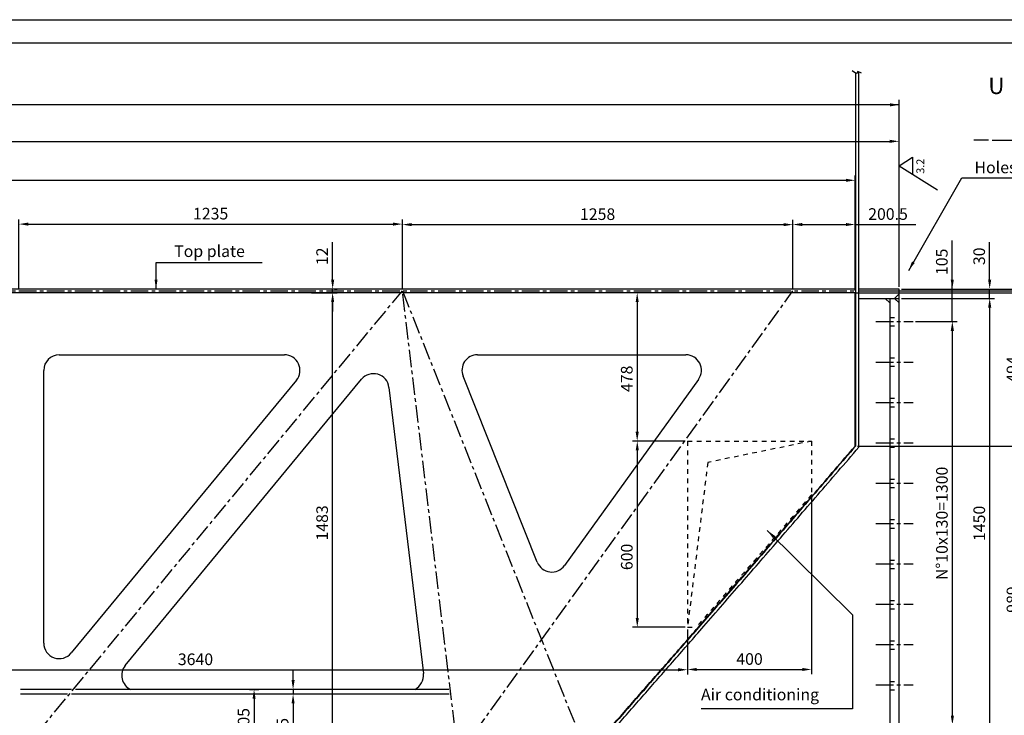
# Model space of a CAD drawing. Extents: x 11422 to 28242, y -7744 to 4136.
# Drawn here: x 21886 to 26114, y 1148 to 4136 of the extents above; entities that cross this region are included whole.
import ezdxf
from ezdxf.enums import TextEntityAlignment as Align

# ---------------------------------------------------------------- set-up
doc = ezdxf.new("R2010")
doc.units = 0
doc.header["$LTSCALE"] = 200
doc.linetypes.add('CENTER', pattern=[0.6, 0.375, -0.075, 0.075, -0.075])
doc.linetypes.add('HIDDEN', pattern=[0.2, 0.1, -0.1])
doc.layers.get('0').update_dxf_attribs({"linetype": 'CONTINUOUS'})
doc.layers.get('DEFPOINTS').update_dxf_attribs({"linetype": 'CONTINUOUS'})
doc.styles.get("Standard").update_dxf_attribs({"font": 'ROMANS.SHX'})
doc.dimstyles.get("Standard").update_dxf_attribs({"dimtxt": 2.5, "dimasz": 2, "dimexe": 1.5, "dimexo": 1.5, "dimgap": 1, "dimtad": 1, "dimtxsty": 'STANDARD', "dimcen": 2, "dimclrd": 1, "dimclre": 1, "dimclrt": 1, "dimazin": 3, "dimtfac": 1, "dimtmove": 0, "dimatfit": 3, "dimtolj": 1})

# ---------------------------------------------------------------- blocks, each defined once
blk = doc.blocks.new('*D181')
at = {"color": 1, "linetype": 'BYBLOCK'}
for p, q in [((24810.5, 1681.1), (24810.5, 1488.7)), ((19959.5, 1449.3), (19959.5, 1528.7)), ((19999.5, 1508.7), (24770.5, 1508.7))]:
    blk.add_line(p, q, dxfattribs=at)
for points in [[(19999.5, 1515.4), (19999.5, 1502), (19959.5, 1508.7)], [(24770.5, 1515.4), (24770.5, 1502), (24810.5, 1508.7)]]:
    blk.add_solid(points, dxfattribs=at)
at = {"layer": 'DEFPOINTS', "color": 0, "linetype": 'BYBLOCK'}
for p in [(24810.5, 1691.1, 0), (24810.5, 1508.7), (19959.5, 1439.3, 0)]:
    blk.add_point(p, dxfattribs=at)
at = {"color": 1, "linetype": 'BYBLOCK', "insert": (22697.8, 1553.7), "char_height": 50, "attachment_point": 5}
blk.add_mtext('\\A1;{3640}', dxfattribs=at)
blk = doc.blocks.new('*D171')
at = {"color": 1, "linetype": 'BYBLOCK'}
for p, q in [((14199.5, 3154.2), (14199.5, 3798.6)), ((14239.5, 3778.6), (25679.5, 3778.6)), ((25719.5, 3154.2), (25719.5, 3798.6))]:
    blk.add_line(p, q, dxfattribs=at)
for points in [[(14239.5, 3785.3), (14239.5, 3772), (14199.5, 3778.6)], [(25679.5, 3785.3), (25679.5, 3772), (25719.5, 3778.6)]]:
    blk.add_solid(points, dxfattribs=at)
at = {"layer": 'DEFPOINTS', "color": 0, "linetype": 'BYBLOCK'}
for p in [(25719.5, 3778.6), (14199.5, 3144.2, 0), (25719.5, 3144.2, 0)]:
    blk.add_point(p, dxfattribs=at)
at = {"color": 1, "linetype": 'BYBLOCK', "insert": (19959.5, 3823.6), "char_height": 50, "attachment_point": 5}
blk.add_mtext('\\A1;{∅8640   Interfaces}', dxfattribs=at)
blk = doc.blocks.new('*D122')
at = {"color": 1, "linetype": 'BYBLOCK'}
for p, q in [((14388.2, 2909.4), (14388.2, 3402.5)), ((25530.8, 2909.4), (25530.8, 3402.5)), ((14428.2, 3382.5), (25490.8, 3382.5))]:
    blk.add_line(p, q, dxfattribs=at)
for points in [[(14428.2, 3389.2), (14428.2, 3375.8), (14388.2, 3382.5)], [(25490.8, 3389.2), (25490.8, 3375.8), (25530.8, 3382.5)]]:
    blk.add_solid(points, dxfattribs=at)
at = {"layer": 'DEFPOINTS', "color": 0, "linetype": 'BYBLOCK'}
for p in [(25530.8, 3382.5), (14388.2, 2899.4, 1674.8), (25530.8, 2899.4, 1674.8)]:
    blk.add_point(p, dxfattribs=at)
at = {"color": 1, "linetype": 'BYBLOCK', "insert": (19959.5, 3427.5), "char_height": 50, "attachment_point": 5}
blk.add_mtext('\\A1;{8357}', dxfattribs=at)
blk = doc.blocks.new('*D118')
at = {"color": 1, "linetype": 'BYBLOCK'}
for p, q in [((23586.2, 2917.4), (23586.2, 3212)), ((23626.2, 3192), (25223.5, 3192)), ((25263.5, 2917.4), (25263.5, 3212))]:
    blk.add_line(p, q, dxfattribs=at)
for points in [[(23626.2, 3198.7), (23626.2, 3185.4), (23586.2, 3192)], [(25223.5, 3198.7), (25223.5, 3185.4), (25263.5, 3192)]]:
    blk.add_solid(points, dxfattribs=at)
at = {"layer": 'DEFPOINTS', "color": 0, "linetype": 'BYBLOCK'}
for p in [(25263.5, 3192), (23586.2, 2907.4, 1674.8), (25263.5, 2907.4, 1674.8)]:
    blk.add_point(p, dxfattribs=at)
at = {"color": 1, "linetype": 'BYBLOCK', "insert": (24424.8, 3237), "char_height": 50, "attachment_point": 5}
blk.add_mtext('\\A1;{1258}', dxfattribs=at)
blk = doc.blocks.new('*D153')
at = {"color": 1, "linetype": 'BYBLOCK'}
for p, q in [((23286.8, 2955.4), (23286.8, 3116.4)), ((23286.8, 2899.4), (23286.8, 2915.4)), ((23295.1, 2915.4), (23306.8, 2915.4)), ((23295.1, 2899.4), (23306.8, 2899.4)), ((23286.8, 2859.4), (23286.8, 2819.4))]:
    blk.add_line(p, q, dxfattribs=at)
for points in [[(23280.2, 2955.4), (23293.5, 2955.4), (23286.8, 2915.4)], [(23280.2, 2859.4), (23293.5, 2859.4), (23286.8, 2899.4)]]:
    blk.add_solid(points, dxfattribs=at)
at = {"layer": 'DEFPOINTS', "color": 0, "linetype": 'BYBLOCK'}
for p in [(23285.1, 2915.4, 1674.8), (23285.1, 2899.4, 1674.8), (23286.8, 2915.4)]:
    blk.add_point(p, dxfattribs=at)
at = {"color": 1, "linetype": 'BYBLOCK', "insert": (23241.8, 3055.9), "char_height": 50, "attachment_point": 5, "rotation": 90}
blk.add_mtext('\\A1;12', dxfattribs=at)
blk = doc.blocks.new('*D144')
at = {"color": 1, "linetype": 'BYBLOCK'}
for p, q in [((23196, 2899.4), (23306.7, 2899.4)), ((23286.7, 962.1), (23286.7, 2859.4)), ((23194.5, 922.1), (23306.7, 922.1))]:
    blk.add_line(p, q, dxfattribs=at)
for points in [[(23280.1, 2859.4), (23293.4, 2859.4), (23286.7, 2899.4)], [(23280.1, 962.1), (23293.4, 962.1), (23286.7, 922.1)]]:
    blk.add_solid(points, dxfattribs=at)
at = {"layer": 'DEFPOINTS', "color": 0, "linetype": 'BYBLOCK'}
for p in [(23186, 2899.4, 1674.8), (23286.7, 2899.4), (23184.5, 922.1, 1674.8)]:
    blk.add_point(p, dxfattribs=at)
at = {"color": 1, "linetype": 'BYBLOCK', "insert": (23241.7, 1910.7), "char_height": 50, "attachment_point": 5, "rotation": 90}
blk.add_mtext('\\A1;1483', dxfattribs=at)
blk = doc.blocks.new('*D117')
at = {"color": 1, "linetype": 'BYBLOCK'}
for p, q in [((21939.5, 2917.4), (21939.5, 3214.2)), ((23586.2, 2917.4), (23586.2, 3214.2)), ((21979.5, 3194.2), (23546.2, 3194.2))]:
    blk.add_line(p, q, dxfattribs=at)
for points in [[(21979.5, 3200.9), (21979.5, 3187.6), (21939.5, 3194.2)], [(23546.2, 3200.9), (23546.2, 3187.6), (23586.2, 3194.2)]]:
    blk.add_solid(points, dxfattribs=at)
at = {"layer": 'DEFPOINTS', "color": 0, "linetype": 'BYBLOCK'}
for p in [(23586.2, 3194.2), (21939.5, 2907.4, 1674.8), (23586.2, 2907.4, 1674.8)]:
    blk.add_point(p, dxfattribs=at)
at = {"color": 1, "linetype": 'BYBLOCK', "insert": (22762.8, 3239.2), "char_height": 50, "attachment_point": 5}
blk.add_mtext('\\A1;1235', dxfattribs=at)
blk = doc.blocks.new('*D354')
at = {"color": 1, "linetype": 'BYBLOCK'}
for p, q in [((23059.7, 1298.7), (23059.7, 1338.7)), ((23078, 1258.7), (23039.7, 1258.7)), ((23078, 1238.7), (23039.7, 1238.7)), ((23059.7, 1258.7), (23059.7, 1238.7)), ((23059.7, 1198.7), (23059.7, 1037.8))]:
    blk.add_line(p, q, dxfattribs=at)
for points in [[(23053.1, 1298.7), (23066.4, 1298.7), (23059.7, 1258.7)], [(23053.1, 1198.7), (23066.4, 1198.7), (23059.7, 1238.7)]]:
    blk.add_solid(points, dxfattribs=at)
at = {"layer": 'DEFPOINTS', "color": 0, "linetype": 'BYBLOCK'}
for p in [(23059.7, 1238.7), (23088, 1258.7, 0), (23088, 1238.7, 0)]:
    blk.add_point(p, dxfattribs=at)
at = {"color": 1, "linetype": 'BYBLOCK', "insert": (23014.7, 1098.3), "char_height": 50, "attachment_point": 5, "rotation": 90}
blk.add_mtext('\\A1;15', dxfattribs=at)
blk = doc.blocks.new('*D355')
at = {"color": 1, "linetype": 'BYBLOCK'}
for p, q in [((22871.9, 1258.7), (22912.2, 1258.7)), ((22892.2, 1218.7), (22892.2, 1025.4)), ((22871.9, 985.4), (22912.2, 985.4))]:
    blk.add_line(p, q, dxfattribs=at)
for points in [[(22885.5, 1218.7), (22898.9, 1218.7), (22892.2, 1258.7)], [(22885.5, 1025.4), (22898.9, 1025.4), (22892.2, 985.4)]]:
    blk.add_solid(points, dxfattribs=at)
at = {"layer": 'DEFPOINTS', "color": 0, "linetype": 'BYBLOCK'}
for p in [(22861.9, 1258.7, 0), (22861.9, 985.4, 0), (22892.2, 985.4)]:
    blk.add_point(p, dxfattribs=at)
at = {"color": 1, "linetype": 'BYBLOCK', "insert": (22847.2, 1122.1), "char_height": 50, "attachment_point": 5, "rotation": 90}
blk.add_mtext('\\A1;205', dxfattribs=at)
blk = doc.blocks.new('*D143')
at = {"color": 1, "linetype": 'BYBLOCK'}
for p, q in [((25729.5, 1197.3), (26128.8, 1197.3)), ((26108.8, -696), (26108.8, 1157.3)), ((25729.5, -736), (26128.8, -736))]:
    blk.add_line(p, q, dxfattribs=at)
for points in [[(26102.1, 1157.3), (26115.4, 1157.3), (26108.8, 1197.3)], [(26102.1, -696), (26115.4, -696), (26108.8, -736)]]:
    blk.add_solid(points, dxfattribs=at)
at = {"layer": 'DEFPOINTS', "color": 0, "linetype": 'BYBLOCK'}
for p in [(25719.5, 1197.3, 1674.8), (26108.8, 1197.3), (25719.5, -736, 1674.8)]:
    blk.add_point(p, dxfattribs=at)
at = {"color": 1, "linetype": 'BYBLOCK', "insert": (26063.8, 230.7), "char_height": 50, "attachment_point": 5, "rotation": 90}
blk.add_mtext('\\A1;1450', dxfattribs=at)
blk = doc.blocks.new('*D141')
at = {"color": 1, "linetype": 'BYBLOCK'}
for p, q in [((26108.4, 1277.3), (26108.4, 1438.3)), ((25729.5, 1237.3), (26128.4, 1237.3)), ((26108.4, 1197.3), (26108.4, 1237.3)), ((25729.5, 1197.3), (26128.4, 1197.3)), ((26108.4, 1157.3), (26108.4, 1117.3))]:
    blk.add_line(p, q, dxfattribs=at)
for points in [[(26101.8, 1277.3), (26115.1, 1277.3), (26108.4, 1237.3)], [(26101.8, 1157.3), (26115.1, 1157.3), (26108.4, 1197.3)]]:
    blk.add_solid(points, dxfattribs=at)
at = {"layer": 'DEFPOINTS', "color": 0, "linetype": 'BYBLOCK'}
for p in [(25719.5, 1237.3, 1674.8), (26108.4, 1237.3), (25719.5, 1197.3, 1674.8)]:
    blk.add_point(p, dxfattribs=at)
at = {"color": 1, "linetype": 'BYBLOCK', "insert": (26063.4, 1377.8), "char_height": 50, "attachment_point": 5, "rotation": 90}
blk.add_mtext('\\A1;30', dxfattribs=at)
blk = doc.blocks.new('*D140')
at = {"color": 1, "linetype": 'BYBLOCK'}
for p, q in [((26398.1, 1269.3), (26398.1, 1380.3)), ((25549.2, 1229.3), (26418.1, 1229.3)), ((26398.1, 1221.3), (26398.1, 1229.3)), ((25540.8, 1221.3), (26418.1, 1221.3)), ((26398.1, 1181.3), (26398.1, 1141.3))]:
    blk.add_line(p, q, dxfattribs=at)
for points in [[(26391.5, 1269.3), (26404.8, 1269.3), (26398.1, 1229.3)], [(26391.5, 1181.3), (26404.8, 1181.3), (26398.1, 1221.3)]]:
    blk.add_solid(points, dxfattribs=at)
at = {"layer": 'DEFPOINTS', "color": 0, "linetype": 'BYBLOCK'}
for p in [(25539.2, 1229.3, 1674.8), (26398.1, 1229.3), (25530.8, 1221.3, 1674.8)]:
    blk.add_point(p, dxfattribs=at)
at = {"color": 1, "linetype": 'BYBLOCK', "insert": (26353.1, 1344.8), "char_height": 50, "attachment_point": 5, "rotation": 90}
blk.add_mtext('\\A1;6', dxfattribs=at)
blk = doc.blocks.new('*D139')
at = {"color": 1, "linetype": 'BYBLOCK'}
for p, q in [((25540.8, 1221.3), (26418, 1221.3)), ((26398, -716), (26398, 1181.3)), ((24393.8, -756), (26418, -756))]:
    blk.add_line(p, q, dxfattribs=at)
for points in [[(26391.4, 1181.3), (26404.7, 1181.3), (26398, 1221.3)], [(26391.4, -716), (26404.7, -716), (26398, -756)]]:
    blk.add_solid(points, dxfattribs=at)
at = {"layer": 'DEFPOINTS', "color": 0, "linetype": 'BYBLOCK'}
for p in [(25530.8, 1221.3, 1674.8), (26398, 1221.3), (24383.8, -756, 1674.8)]:
    blk.add_point(p, dxfattribs=at)
at = {"color": 1, "linetype": 'BYBLOCK', "insert": (26353, 232.7), "char_height": 50, "attachment_point": 5, "rotation": 90}
blk.add_mtext('\\A1;1483', dxfattribs=at)
blk = doc.blocks.new('*D138')
at = {"color": 1, "linetype": 'BYBLOCK'}
for p, q in [((26398, -716), (26398, -531.2)), ((24393.8, -756), (26418, -756)), ((26398, -766), (26398, -756)), ((24391.7, -766), (26418, -766)), ((26398, -806), (26398, -846))]:
    blk.add_line(p, q, dxfattribs=at)
for points in [[(26391.4, -716), (26404.7, -716), (26398, -756)], [(26391.4, -806), (26404.7, -806), (26398, -766)]]:
    blk.add_solid(points, dxfattribs=at)
at = {"layer": 'DEFPOINTS', "color": 0, "linetype": 'BYBLOCK'}
for p in [(24383.8, -756, 1674.8), (26398, -756), (24381.7, -766, 1674.8)]:
    blk.add_point(p, dxfattribs=at)
at = {"color": 1, "linetype": 'BYBLOCK', "insert": (26353, -603.6), "char_height": 50, "attachment_point": 5, "rotation": 90}
blk.add_mtext('\\A1;7.5', dxfattribs=at)
blk = doc.blocks.new('*D137')
at = {"color": 1, "linetype": 'BYBLOCK'}
for p, q in [((26540.7, 1277.3), (26540.7, 1388.3)), ((25549.2, 1229.3), (26560.7, 1229.3)), ((25729.5, 1237.3), (26560.7, 1237.3)), ((26540.7, 1229.3), (26540.7, 1237.3)), ((26540.7, 1189.3), (26540.7, 1149.3))]:
    blk.add_line(p, q, dxfattribs=at)
for points in [[(26534, 1277.3), (26547.3, 1277.3), (26540.7, 1237.3)], [(26534, 1189.3), (26547.3, 1189.3), (26540.7, 1229.3)]]:
    blk.add_solid(points, dxfattribs=at)
at = {"layer": 'DEFPOINTS', "color": 0, "linetype": 'BYBLOCK'}
for p in [(25539.2, 1229.3, 1674.8), (25719.5, 1237.3, 1674.8), (26540.7, 1237.3)]:
    blk.add_point(p, dxfattribs=at)
at = {"color": 1, "linetype": 'BYBLOCK', "insert": (26495.7, 1352.8), "char_height": 50, "attachment_point": 5, "rotation": 90}
blk.add_mtext('\\A1;6', dxfattribs=at)
blk = doc.blocks.new('*D136')
at = {"color": 1, "linetype": 'BYBLOCK'}
for p, q in [((25729.5, 1237.3), (26699.5, 1237.3)), ((26679.5, -736), (26679.5, 1197.3)), ((25729.5, -776), (26699.5, -776))]:
    blk.add_line(p, q, dxfattribs=at)
for points in [[(26672.8, 1197.3), (26686.1, 1197.3), (26679.5, 1237.3)], [(26672.8, -736), (26686.1, -736), (26679.5, -776)]]:
    blk.add_solid(points, dxfattribs=at)
at = {"layer": 'DEFPOINTS', "color": 0, "linetype": 'BYBLOCK'}
for p in [(25719.5, 1237.3, 1674.8), (26679.5, 1237.3), (25719.5, -776, 1674.8)]:
    blk.add_point(p, dxfattribs=at)
at = {"color": 1, "linetype": 'BYBLOCK', "insert": (26634.5, 230.7), "char_height": 50, "attachment_point": 5, "rotation": 90}
blk.add_mtext('\\A1;1510', dxfattribs=at)
blk = doc.blocks.new('*D135')
at = {"color": 1, "linetype": 'BYBLOCK'}
for p, q in [((25549.2, 1229.3), (26560.8, 1229.3)), ((26540.8, -726), (26540.8, 1189.3)), ((24391.7, -766), (26560.8, -766))]:
    blk.add_line(p, q, dxfattribs=at)
for points in [[(26534.1, 1189.3), (26547.5, 1189.3), (26540.8, 1229.3)], [(26534.1, -726), (26547.5, -726), (26540.8, -766)]]:
    blk.add_solid(points, dxfattribs=at)
at = {"layer": 'DEFPOINTS', "color": 0, "linetype": 'BYBLOCK'}
for p in [(25539.2, 1229.3, 1674.8), (26540.8, 1229.3), (24381.7, -766, 1674.8)]:
    blk.add_point(p, dxfattribs=at)
at = {"color": 1, "linetype": 'BYBLOCK', "insert": (26495.8, 231.7), "char_height": 50, "attachment_point": 5, "rotation": 90}
blk.add_mtext('\\A1;{1496.5 Project}', dxfattribs=at)
blk = doc.blocks.new('*D123')
at = {"color": 1, "linetype": 'BYBLOCK'}
for p, q in [((25263.5, 2917.4), (25263.5, 3212.5)), ((25303.5, 3192.5), (25490.8, 3192.5)), ((25530.8, 2909.4), (25530.8, 3212.5)), ((25530.8, 3192.5), (25791.9, 3192.5))]:
    blk.add_line(p, q, dxfattribs=at)
for points in [[(25303.5, 3199.1), (25303.5, 3185.8), (25263.5, 3192.5)], [(25490.8, 3199.1), (25490.8, 3185.8), (25530.8, 3192.5)]]:
    blk.add_solid(points, dxfattribs=at)
at = {"layer": 'DEFPOINTS', "color": 0, "linetype": 'BYBLOCK'}
for p in [(25530.8, 3192.5), (25263.5, 2907.4, 1674.8), (25530.8, 2899.4, 1674.8)]:
    blk.add_point(p, dxfattribs=at)
at = {"color": 1, "linetype": 'BYBLOCK', "insert": (25671.9, 3237.5), "char_height": 50, "attachment_point": 5}
blk.add_mtext('\\A1;{200.5}', dxfattribs=at)
blk = doc.blocks.new('*D189')
at = {"color": 1, "linetype": 'BYBLOCK'}
for p, q in [((25790.3, 1097.3), (25968.3, 1097.3)), ((25948.3, -596), (25948.3, 1057.3)), ((25790.3, -636), (25968.3, -636))]:
    blk.add_line(p, q, dxfattribs=at)
for points in [[(25941.7, 1057.3), (25955, 1057.3), (25948.3, 1097.3)], [(25941.7, -596), (25955, -596), (25948.3, -636)]]:
    blk.add_solid(points, dxfattribs=at)
at = {"layer": 'DEFPOINTS', "color": 0, "linetype": 'BYBLOCK'}
for p in [(25780.3, 1097.3, 0), (25948.3, 1097.3), (25780.3, -636, 0)]:
    blk.add_point(p, dxfattribs=at)
at = {"color": 1, "linetype": 'BYBLOCK', "insert": (25903.3, 230.7), "char_height": 50, "attachment_point": 5, "rotation": 90}
blk.add_mtext('\\A1;{N°10x130=1300}', dxfattribs=at)
blk = doc.blocks.new('*D188')
at = {"color": 1, "linetype": 'BYBLOCK'}
for p, q in [((25540.8, 562.8), (26271.5, 562.8)), ((26251.5, 522.8), (26251.5, -716)), ((24393.8, -756), (26271.5, -756))]:
    blk.add_line(p, q, dxfattribs=at)
for points in [[(26244.8, 522.8), (26258.1, 522.8), (26251.5, 562.8)], [(26244.8, -716), (26258.1, -716), (26251.5, -756)]]:
    blk.add_solid(points, dxfattribs=at)
at = {"layer": 'DEFPOINTS', "color": 0, "linetype": 'BYBLOCK'}
for p in [(25530.8, 562.8, 0), (24383.8, -756, 0), (26251.5, -756)]:
    blk.add_point(p, dxfattribs=at)
at = {"color": 1, "linetype": 'BYBLOCK', "insert": (26206.5, -96.6), "char_height": 50, "attachment_point": 5, "rotation": 90}
blk.add_mtext('\\A1;{989}', dxfattribs=at)
blk = doc.blocks.new('*D182')
at = {"color": 1, "linetype": 'BYBLOCK'}
for p, q in [((25343.7, 2250.9), (25343.7, 1489.9)), ((24810.5, 1681.1), (24810.5, 1489.9)), ((24850.5, 1509.9), (25303.7, 1509.9))]:
    blk.add_line(p, q, dxfattribs=at)
for points in [[(24850.5, 1516.6), (24850.5, 1503.3), (24810.5, 1509.9)], [(25303.7, 1516.6), (25303.7, 1503.3), (25343.7, 1509.9)]]:
    blk.add_solid(points, dxfattribs=at)
at = {"layer": 'DEFPOINTS', "color": 0, "linetype": 'BYBLOCK'}
for p in [(25343.7, 2260.9, 0), (24810.5, 1691.1, 0), (25343.7, 1509.9)]:
    blk.add_point(p, dxfattribs=at)
at = {"color": 1, "linetype": 'BYBLOCK', "insert": (25077.1, 1554.9), "char_height": 50, "attachment_point": 5}
blk.add_mtext('\\A1;{400}', dxfattribs=at)
blk = doc.blocks.new('*D180')
at = {"color": 1, "linetype": 'BYBLOCK'}
for p, q in [((24800.5, 2490.9), (24575.1, 2490.9)), ((24595.1, 2450.9), (24595.1, 1731.1)), ((24800.5, 1691.1), (24575.1, 1691.1))]:
    blk.add_line(p, q, dxfattribs=at)
for points in [[(24588.4, 2450.9), (24601.7, 2450.9), (24595.1, 2490.9)], [(24588.4, 1731.1), (24601.7, 1731.1), (24595.1, 1691.1)]]:
    blk.add_solid(points, dxfattribs=at)
at = {"layer": 'DEFPOINTS', "color": 0, "linetype": 'BYBLOCK'}
for p in [(24810.5, 2490.9, 0), (24595.1, 1691.1), (24810.5, 1691.1, 0)]:
    blk.add_point(p, dxfattribs=at)
at = {"color": 1, "linetype": 'BYBLOCK', "insert": (24550.1, 1993.4), "char_height": 50, "attachment_point": 5, "rotation": 90}
blk.add_mtext('\\A1;{600}', dxfattribs=at)
blk = doc.blocks.new('*D187')
at = {"color": 1, "linetype": 'BYBLOCK'}
for p, q in [((25530.8, 1221.3), (26271.5, 1221.3)), ((26251.5, 1181.3), (26251.5, 602.8)), ((25540.8, 562.8), (26271.5, 562.8))]:
    blk.add_line(p, q, dxfattribs=at)
for points in [[(26244.8, 1181.3), (26258.1, 1181.3), (26251.5, 1221.3)], [(26244.8, 602.8), (26258.1, 602.8), (26251.5, 562.8)]]:
    blk.add_solid(points, dxfattribs=at)
at = {"layer": 'DEFPOINTS', "color": 0, "linetype": 'BYBLOCK'}
for p in [(25520.8, 1221.3), (25530.8, 562.8, 0), (26251.5, 562.8)]:
    blk.add_point(p, dxfattribs=at)
at = {"color": 1, "linetype": 'BYBLOCK', "insert": (26206.5, 892.1), "char_height": 50, "attachment_point": 5, "rotation": 90}
blk.add_mtext('\\A1;{494}', dxfattribs=at)
blk = doc.blocks.new('*D179')
at = {"color": 1, "linetype": 'BYBLOCK'}
for p, q in [((25520.8, 3128.2), (24574.8, 3128.2)), ((24594.8, 3088.2), (24594.8, 2530.9)), ((24800.5, 2490.9), (24574.8, 2490.9))]:
    blk.add_line(p, q, dxfattribs=at)
for points in [[(24588.1, 3088.2), (24601.4, 3088.2), (24594.8, 3128.2)], [(24588.1, 2530.9), (24601.4, 2530.9), (24594.8, 2490.9)]]:
    blk.add_solid(points, dxfattribs=at)
at = {"layer": 'DEFPOINTS', "color": 0, "linetype": 'BYBLOCK'}
for p in [(25530.8, 3128.2, 0), (24594.8, 2490.9), (24810.5, 2490.9, 0)]:
    blk.add_point(p, dxfattribs=at)
at = {"color": 1, "linetype": 'BYBLOCK', "insert": (24549.8, 2758.5), "char_height": 50, "attachment_point": 5, "rotation": 90}
blk.add_mtext('\\A1;478', dxfattribs=at)

msp = doc.modelspace()

# ---------------------------------------------------------------- linework, layer by layer
at = {"color": 1, "linetype": 'CONTINUOUS'}
for p, q in [((25478.847, 3903.195), (25461.239, 3915.685)), ((25474.946, 3905.962, 0), (25474.946, 2303.696, 0)), ((25485.095, 3913.414), (25478.847, 3903.195)), ((25500.999, 3905.466), (25485.095, 3913.414)), ((25488.886, 2298.722, 0), (25488.886, 3911.52, 0)), ((25662.246, 3633.134), (25662.246, 3791.773)), ((25662.206, 3508.024), (25719.963, 3545.173)), ((25719.963, 3545.173), (25719.963, 3472.28)), ((25662.206, 3508.024), (25827.226, 3404.834)), ((25474.946, 2978.719, 0), (14329.574, 2978.719, 0))]:
    msp.add_line(p, q, dxfattribs=at)
at = {"color": 7, "linetype": 'CONTINUOUS'}
for p, q in [((26046.601, 3618.146), (25982.732, 3618.146)), ((26061.394, 3618.146), (26254.612, 3618.146)), ((25662.246, 2978.721, 0), (25488.886, 2978.721, 0)), ((25662.246, 965.392, 0), (25662.246, 2978.721, 0)), ((25488.886, 2938.721, 0), (25662.246, 2938.721, 0)), ((25622.246, 2918.721, 0), (25602.246, 2938.721, 0)), ((25622.246, 2938.721, 0), (25622.246, 1005.392, 0)), ((25662.246, 2958.721, 0), (25642.246, 2938.721, 0)), ((25662.246, 2918.721, 0), (25642.246, 2938.721, 0))]:
    msp.add_line(p, q, dxfattribs=at)
at = {"color": 1, "linetype": 'BYBLOCK'}
for p, q in [((25890.706, 2978.721), (25890.706, 3187.292)), ((25672.246, 2978.721), (25910.706, 2978.721)), ((25890.706, 2838.724), (25890.706, 2978.721)), ((25733.084, 2838.724), (25910.706, 2838.724))]:
    msp.add_line(p, q, dxfattribs=at)
at = {"color": 1, "linetype": 'CENTER', "extrusion": (0, 0, -1)}
for p, q in [((14322.557, 2970.72, 0), (25481.963, 2970.72, 0)), ((21882.255, 975.392, 0), (23528.918, 2970.72, 0)), ((23528.918, 2970.72, 0), (24324.448, 975.392, 0)), ((23768.917, 975.392, 0), (25206.287, 2970.72, 0))]:
    msp.add_line(p, q, dxfattribs=at)
at = {"color": 3, "linetype": 'CONTINUOUS'}
for p, q in [((25473.6, 2962.72, 0), (14330.92, 2962.72, 0)), ((25473.6, 2304.174, 0), (25473.6, 2962.72, 0)), ((22055.588, 2696.054, 0), (23022.495, 2696.054, 0)), ((23851.608, 2696.054, 0), (24746.779, 2696.054, 0)), ((21988.922, 1457.747, 0), (21988.922, 2629.388, 0)), ((23073.913, 2586.954, 0), (22107.007, 1415.314, 0)), ((22338.911, 1361.158, 0), (23353.714, 2590.836, 0)), ((24108.61, 1804.77, 0), (23789.682, 2604.698, 0)), ((24800.871, 2590.421, 0), (24224.629, 1790.493, 0)), ((23471.322, 2556.364, 0), (23619.228, 1326.686, 0)), ((22107.421, 1258.708, 0), (21888.922, 1258.708, 0)), ((22090.932, 1238.728, 0), (21888.922, 1238.728, 0)), ((23730.528, 1238.728, 0), (22108.219, 1238.728, 0)), ((23728.925, 1258.708, 0), (22124.708, 1258.708, 0))]:
    msp.add_line(p, q, dxfattribs=at)
at = {"color": 1, "linetype": 'CENTER', "extrusion": (0, 1, 0)}
msp.add_line((23768.917, 975.392, 0), (23528.918, 2970.72, 0), dxfattribs=at)
at = {"color": 3, "linetype": 'CENTER'}
for p, q in [((25562.844, 2838.724, 0), (25723.084, 2838.724, 0)), ((25562.844, 2664.999, 0), (25723.084, 2664.999, 0)), ((25562.844, 2491.709, 0), (25723.084, 2491.709, 0)), ((25562.844, 2318.419, 0), (25723.084, 2318.419, 0)), ((25562.844, 2145.129, 0), (25723.084, 2145.129, 0)), ((25562.844, 1971.839, 0), (25723.084, 1971.839, 0)), ((25562.844, 1798.549, 0), (25723.084, 1798.549, 0)), ((25562.844, 1625.259, 0), (25723.084, 1625.259, 0)), ((25562.844, 1451.969, 0), (25723.084, 1451.969, 0)), ((25562.844, 1278.679, 0), (25723.084, 1278.679, 0))]:
    msp.add_line(p, q, dxfattribs=at)
at = {"color": 1, "linetype": 'HIDDEN'}
for p, q in [((25622.246, 2856.674, 0), (25662.246, 2856.674, 0)), ((25622.246, 2820.774, 0), (25662.246, 2820.774, 0)), ((25622.246, 2682.949, 0), (25662.246, 2682.949, 0)), ((25622.246, 2647.049, 0), (25662.246, 2647.049, 0)), ((25622.246, 2509.224, 0), (25662.246, 2509.224, 0)), ((25622.246, 2473.324, 0), (25662.246, 2473.324, 0)), ((25622.246, 2335.499, 0), (25662.246, 2335.499, 0)), ((25622.246, 2299.599, 0), (25662.246, 2299.599, 0)), ((25622.246, 2161.774, 0), (25662.246, 2161.774, 0)), ((25622.246, 2125.874, 0), (25662.246, 2125.874, 0)), ((25622.246, 1988.049, 0), (25662.246, 1988.049, 0)), ((25622.246, 1952.149, 0), (25662.246, 1952.149, 0)), ((25622.246, 1814.324, 0), (25662.246, 1814.324, 0)), ((25622.246, 1778.424, 0), (25662.246, 1778.424, 0)), ((25622.246, 1640.599, 0), (25662.246, 1640.599, 0)), ((25622.246, 1604.699, 0), (25662.246, 1604.699, 0)), ((25622.246, 1466.873, 0), (25662.246, 1466.873, 0)), ((25622.246, 1430.973, 0), (25662.246, 1430.973, 0)), ((25622.246, 1293.148, 0), (25662.246, 1293.148, 0)), ((25622.246, 1257.248, 0), (25662.246, 1257.248, 0))]:
    msp.add_line(p, q, dxfattribs=at)
at = {"color": 3, "linetype": 'HIDDEN'}
for p, q in [((24753.311, 2325.389, 0), (24753.311, 1525.589, 0)), ((24753.311, 2325.389, 0), (25286.511, 2325.389, 0)), ((25286.511, 2325.389, 0), (24840.548, 2233.73)), ((25286.511, 2325.389, 0), (25286.511, 2095.433, 0)), ((24840.548, 2233.73), (24753.311, 1525.589, 0)), ((24753.311, 1525.589, 0), (24790.493, 1525.486))]:
    msp.add_line(p, q, dxfattribs=at)
at = {"color": 1, "linetype": 'CONTINUOUS'}
msp.add_lwpolyline([(11421.712, -7744.288), (11421.712, 4135.712), (28241.712, 4135.712), (28241.712, -7744.288)], close=True, dxfattribs=at)
at = {"color": 7, "linetype": 'CONTINUOUS'}
msp.add_lwpolyline([(11521.712, -7644.288), (11521.712, 4035.712), (28141.712, 4035.712), (28141.712, -7644.288)], close=True, dxfattribs=at)
at = {"color": 3, "linetype": 'CONTINUOUS'}
for centre, start, end in [((22055.588, 2629.388, 0), 90, 180), ((23022.495, 2629.388, 0), 320.468542, 90), ((23851.608, 2629.388, 0), 90, 201.737026), ((24746.779, 2629.388, 0), 324.232242, 90), ((23405.132, 2548.403, 0), 6.858625, 140.468542), ((24170.537, 1829.46, 0), 201.737026, 324.232242), ((22055.588, 1457.747, 0), 180, 320.468542), ((22390.329, 1318.724, 0), 140.468542, 244.190915), ((23553.039, 1318.724, 0), 295.809085, 6.858625)]:
    msp.add_arc(centre, 66.666, start, end, dxfattribs=at)
msp.add_rational_spline([(24326.595, 985.394, 0), (24841.195, 1569.119, 0), (25473.6, 2304.174, 0)], [1, 1.00594540195, 1], degree=2, dxfattribs=at)
at = {"color": 1, "linetype": 'CONTINUOUS'}
for points, weights in [([(25474.946, 2303.696, 0), (24842.824, 1568.96, 0), (24328.384, 985.394, 0)], [1, 1.00593729534, 1]), ([(24328.716, 965.392, 0), (24848.624, 1554.814, 0), (25488.886, 2298.722, 0)], [1, 1.00606454887, 1])]:
    msp.add_rational_spline(points, weights, degree=2, dxfattribs=at)
at = {"color": 3, "linetype": 'HIDDEN'}
msp.add_rational_spline([(25286.511, 2095.433, 0), (25113.284, 1894.692, 0), (24790.493, 1525.486)], [1, 1.00047141256, 1.000001029], degree=2, dxfattribs=at)
at = {"color": 1, "linetype": 'BYBLOCK'}
for points in [[(25884.04, 3018.721), (25897.373, 3018.721), (25890.706, 2978.721)], [(25884.04, 2798.724), (25897.373, 2798.724), (25890.706, 2838.724)]]:
    msp.add_solid(points, dxfattribs=at)
at = {"layer": 'DEFPOINTS', "color": 0, "linetype": 'BYBLOCK'}
for p in [(25662.246, 2978.721, 0), (25890.706, 2978.721), (25723.084, 2838.724, 0), (25723.084, 1278.679, 0)]:
    msp.add_point(p, dxfattribs=at)

# ---------------------------------------------------------------- texts
at = {"color": 7, "linetype": 'CONTINUOUS'}
msp.add_text('U', height=70.312, dxfattribs=at).set_placement((26045.283, 3816.079))
at = {"color": 1, "linetype": 'CONTINUOUS'}
msp.add_text('3.2', height=33.9766, rotation=90, dxfattribs=at).set_placement((25757.965, 3506.321), align=Align.MIDDLE)
for s, p in [('Holes ', (25986.074, 3476.081)), ('Top plate', (22549.197, 3116.289)), ('Air conditioning', (24811.528, 1211.846))]:
    msp.add_text(s, height=50, dxfattribs=at).set_placement(p)
msp.add_text('105', height=50, rotation=90, dxfattribs=at).set_placement((25870.706, 3038.721))

# ---------------------------------------------------------------- dimensions: what is measured, and where the dimension line sits
at = {"color": 7, "linetype": 'CONTINUOUS'}
for base, p1, p2, text, picture, middle, set_off in [((25662.246, 3613.134), (14142.275, 2978.721, 0), (25662.246, 2978.721, 0), '{%%c8640   Interfaces}', '*D171', (19902.26, 3658.134), (-57.237, -165.507)), ((25473.6, 3445.807), (14330.92, 2962.72, 1674.821), (25473.6, 2962.72, 1674.821), '{8357}', '*D122', (19902.26, 3490.807), (-57.237, 63.321)), ((25206.287, 3255.358), (23528.918, 2970.72, 1674.821), (25206.287, 2970.72, 1674.821), '{1258}', '*D118', (24367.603, 3300.358), (-57.237, 63.321))]:
    dim = msp.add_linear_dim(base=base, p1=p1, p2=p2, text=text, dimstyle='STANDARD', override={"dimscale": 20, "dimexe": 1, "dimexo": 0.5, "dimlfac": 0.75, "dimtdec": 4}, dxfattribs=at)
    dim.commit()
    dim.dimension.update_dxf_attribs({"geometry": picture, "text_midpoint": middle, "insert": set_off})
dim = msp.add_linear_dim(base=(23528.918, 3257.556), p1=(21882.255, 2970.72, 1674.821), p2=(23528.918, 2970.72, 1674.821), dimstyle='STANDARD', override={"dimscale": 20, "dimexe": 1, "dimexo": 0.5, "dimlfac": 0.75, "dimtdec": 4}, dxfattribs=at)
dim.commit()
dim.dimension.update_dxf_attribs({"geometry": '*D117', "text_midpoint": (22705.587, 3302.556), "insert": (-57.237, 63.321)})
dim = msp.add_linear_dim(base=(25473.6, 3255.773), p1=(25206.287, 2970.72, 1674.821), p2=(25473.6, 2962.72, 1674.821), text='{200.5}', dimstyle='STANDARD', override={"dimscale": 20, "dimexe": 1, "dimexo": 0.5, "dimlfac": 0.75, "dimtdec": 4}, dxfattribs=at)
dim.commit()
dim.dimension.update_dxf_attribs({"geometry": '*D123', "text_midpoint": (25614.644, 3255.773), "dimtype": 128, "insert": (-57.237, 63.321)})
for base, p1, p2, picture, middle, set_off in [((23229.584, 2978.719), (23227.906, 2962.72, 1674.821), (23227.906, 2978.719, 1674.821), '*D153', (23184.584, 3119.196), (-57.237, 63.321)), ((26051.208, 2978.721), (25662.246, 2938.721, 1674.821), (25662.246, 2978.721, 1674.821), '*D141', (26006.208, 3119.197), (-57.237, 1741.395)), ((26483.43, 2978.721), (25481.963, 2970.72, 1674.821), (25662.246, 2978.721, 1674.821), '*D137', (26438.43, 3094.197), (-57.237, 1741.395)), ((26340.912, 2970.72), (25473.6, 2962.72, 1674.821), (25481.963, 2970.72, 1674.821), '*D140', (26295.912, 3086.196), (-57.237, 1741.395)), ((23229.4866, 2962.7205), (23127.3108, 985.3936, 1674.8211), (23128.7736, 2962.7205, 1674.8211), '*D144', (23184.4866, 1974.057), (-57.2366, 63.3208)), ((26340.7855, 2962.7205), (24326.5946, 985.3936, 1674.8211), (25473.6003, 2962.7205, 1674.8211), '*D139', (26295.7855, 1974.057), (-57.2366, 1741.3946)), ((26622.244, 2978.721), (25662.246, 965.392, 1674.821), (25662.246, 2978.721, 1674.821), '*D136', (26577.244, 1972.057), (-57.237, 1741.395)), ((26051.514, 2938.721), (25662.246, 1005.392, 1674.821), (25662.246, 2938.721, 1674.821), '*D143', (26006.514, 1972.057), (-57.237, 1741.395)), ((26340.785, 985.394), (24324.448, 975.392, 1674.821), (24326.595, 985.394, 1674.821), '*D138', (26295.785, 1137.775), (-57.237, 1741.395))]:
    dim = msp.add_linear_dim(base=base, p1=p1, p2=p2, angle=90, dimstyle='STANDARD', override={"dimscale": 20, "dimexe": 1, "dimexo": 0.5, "dimlfac": 0.75, "dimtdec": 4}, dxfattribs=at)
    dim.commit()
    dim.dimension.update_dxf_attribs({"geometry": picture, "text_midpoint": middle, "insert": set_off})
dim = msp.add_linear_dim(base=(26483.554, 2970.72), p1=(24324.448, 975.392, 1674.821), p2=(25481.963, 2970.72, 1674.821), angle=90, text='{<> Project}', dimstyle='STANDARD', override={"dimscale": 20, "dimexe": 1, "dimexo": 0.5, "dimlfac": 0.75, "dimtdec": 4}, dxfattribs=at)
dim.commit()
dim.dimension.update_dxf_attribs({"geometry": '*D135', "text_midpoint": (26438.554, 1973.056), "insert": (-57.237, 1741.395)})
dim = msp.add_linear_dim(base=(24537.531, 2325.389), p1=(25473.6, 2962.72, 0), p2=(24753.311, 2325.389, 0), angle=90, dimstyle='STANDARD', override={"dimscale": 20, "dimexe": 1, "dimexo": 0.5, "dimlfac": 0.75, "dimtdec": 4}, dxfattribs=at)
dim.commit()
dim.dimension.update_dxf_attribs({"geometry": '*D179', "text_midpoint": (24537.531, 2592.964), "dimtype": 128, "insert": (-57.237, -165.507)})
at = {"color": 3, "linetype": 'CONTINUOUS'}
for base, p1, p2, text, picture, middle in [((26194.223, 2304.174), (25463.6, 2962.72), (25473.6, 2304.174, 0), '{494}', '*D187', (26149.223, 2633.447)), ((25891.089, 2838.724), (25723.084, 1105.389, 0), (25723.084, 2838.724, 0), '{N°10x130=<>}', '*D189', (25846.089, 1972.057)), ((26194.223, 985.394), (25473.6, 2304.174, 0), (24326.595, 985.394, 0), '{989}', '*D188', (26149.223, 1644.784))]:
    dim = msp.add_linear_dim(base=base, p1=p1, p2=p2, angle=90, text=text, dimstyle='STANDARD', override={"dimscale": 20, "dimexe": 1, "dimexo": 0.5, "dimlfac": 0.75, "dimtdec": 4}, dxfattribs=at)
    dim.commit()
    dim.dimension.update_dxf_attribs({"geometry": picture, "text_midpoint": middle, "insert": (-57.237, 1741.395)})
dim = msp.add_linear_dim(base=(24537.827, 1525.589), p1=(24753.311, 2325.389, 0), p2=(24753.311, 1525.589, 0), angle=90, text='{600}', dimstyle='STANDARD', override={"dimscale": 20, "dimexe": 1, "dimexo": 0.5, "dimlfac": 0.75, "dimtdec": 4}, dxfattribs=at)
dim.commit()
dim.dimension.update_dxf_attribs({"geometry": '*D180', "text_midpoint": (24537.827, 1827.857), "dimtype": 128, "insert": (-57.237, -165.507)})
dim = msp.add_linear_dim(base=(25286.511, 1344.44), p1=(24753.311, 1525.589, 0), p2=(25286.511, 2095.433, 0), text='{400}', dimstyle='STANDARD', override={"dimscale": 20, "dimexe": 1, "dimexo": 0.5, "dimlfac": 0.75, "dimtdec": 4}, dxfattribs=at)
dim.commit()
dim.dimension.update_dxf_attribs({"geometry": '*D182', "text_midpoint": (25019.911, 1389.44), "insert": (-57.237, -165.507)})
dim = msp.add_linear_dim(base=(24753.311, 1343.19), p1=(19902.26, 1273.747, 0), p2=(24753.311, 1525.589, 0), text='{3640}', dimstyle='STANDARD', override={"dimscale": 20, "dimexe": 1, "dimexo": 0.5, "dimlfac": 0.75, "dimtdec": 4}, dxfattribs=at)
dim.commit()
dim.dimension.update_dxf_attribs({"geometry": '*D181', "text_midpoint": (22640.515, 1343.19), "dimtype": 128, "insert": (-57.237, -165.507)})
for base, p1, p2, text, picture, middle in [((23059.739, 1238.728), (23087.977, 1258.708, 0), (23087.977, 1238.728, 0), '15', '*D354', (23014.739, 1098.252)), ((22892.187, 985.393), (22861.861, 1258.708, 0), (22861.861, 985.393, 0), '205', '*D355', (22847.187, 1122.05))]:
    dim = msp.add_linear_dim(base=base, p1=p1, p2=p2, angle=90, text=text, dimstyle='STANDARD', override={"dimscale": 20, "dimexe": 1, "dimexo": 0.5, "dimlfac": 0.75, "dimtdec": 4}, dxfattribs=at)
    dim.commit()
    dim.dimension.update_dxf_attribs({"geometry": picture, "text_midpoint": middle})

# ---------------------------------------------------------------- leaders
at = {"color": 1, "linetype": 'CONTINUOUS'}
msp.add_leader([(25663.418, 3770.009), (20043.237, 3770.009)], dimstyle='STANDARD', override={"dimscale": 20, "dimexe": 1, "dimexo": 0.5, "dimlfac": 0.75, "dimtdec": 4}, dxfattribs=at)
at = {"color": 1, "linetype": 'CONTINUOUS', "annotation_type": 0, "has_hookline": 1}
for points, hookline_direction, text_width in [([(25703.485, 3058.917), (25931.217, 3456.081), (25966.074, 3456.081)], 0, 376.19), ([(22471.181, 2979.331), (22471.181, 3092.041), (22562.007, 3092.041)], 0, 345.238), ([(25096.219, 1941.628), (25462.213, 1579.307), (25462.213, 1175.18), (25402.957, 1175.18)], 1, 571.429)]:
    msp.add_leader(points, dimstyle='STANDARD', override={"dimscale": 20, "dimexe": 1, "dimexo": 0.5, "dimlfac": 0.75, "dimtdec": 4}, dxfattribs=dict(at, hookline_direction=hookline_direction, text_width=text_width))

doc.saveas('drawing.dxf')
